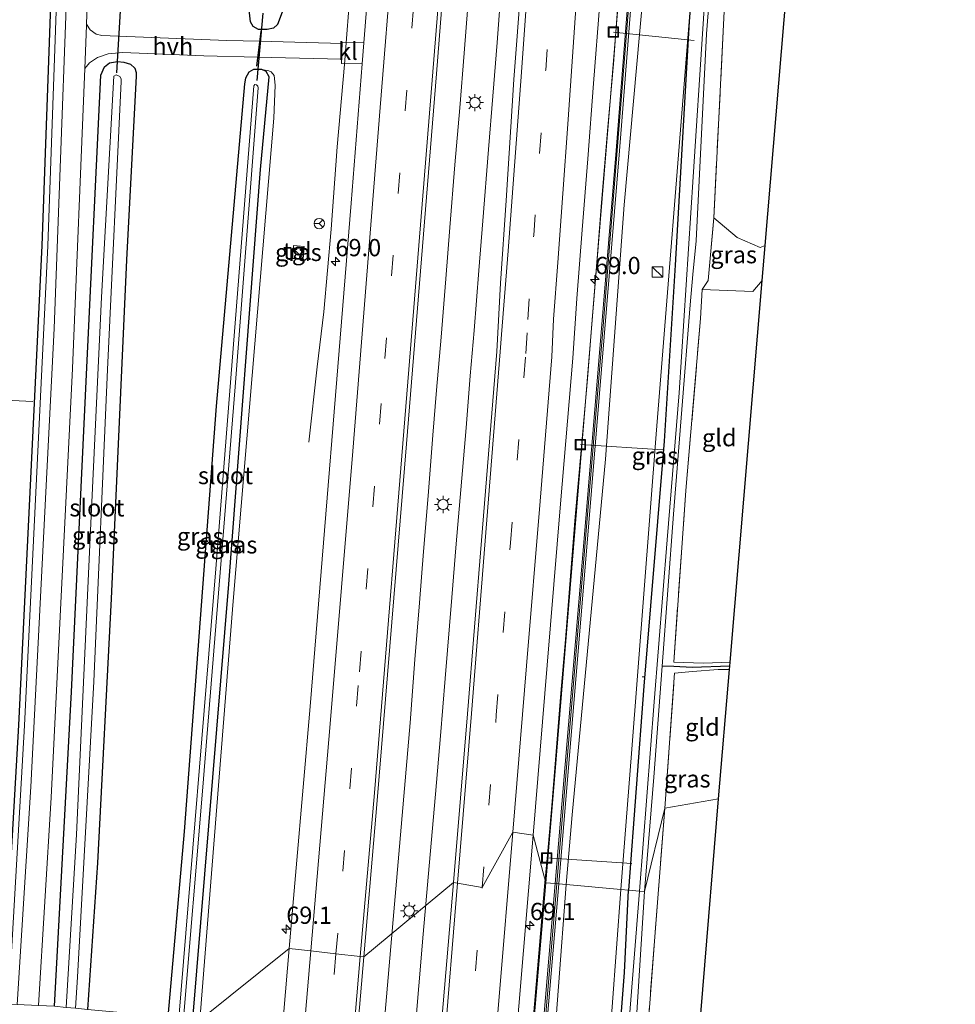
# Model space of a CAD drawing. Units: metres. Extents: x 109996 to 113675, y 389171 to 393752.
# Drawn here: x 110368 to 110503, y 391853 to 391996 of the extents above; entities that cross this region are included whole.
import ezdxf
from ezdxf.enums import TextEntityAlignment as Align

# ---------------------------------------------------------------- set-up
doc = ezdxf.new("R2010")
doc.units = ezdxf.units.M
doc.linetypes.add('IE-TERREINAFSCHEIDING', pattern=[10, 8, -2])
doc.linetypes.add('VW-3-9_STREEP', pattern=[12, 3, -9])
doc.layers.get('0').update_dxf_attribs({"lineweight": 25})
for name, color, linetype, lineweight in [('B-ME-AL-OVERIG-L-B1', 7, 'Continuous', 18), ('B-ME-AM-KILOMETR-S-B1', 7, 'Continuous', 18), ('B-ME-BV-GELEIDECONSTRUCTIE-GELEIDERAIL-L-B1', 213, 'BV-GELEIDERAIL', 18), ('B-ME-GW-KRUINLIJN-L-B1', 93, 'Continuous', 18), ('B-ME-GW-TEENLIJN-L-B1', 93, 'Continuous', 18), ('B-ME-IE-GRASLAND-GV-B6', 93, 'Continuous', 18), ('B-ME-IE-GRONDWERKLIJN-GROND_INGERICHT-GV-B6', 253, 'Continuous', 18), ('B-ME-IE-GRONDWERKLIJN-GROND_NIETINGERICHT-GV-B6', 253, 'Continuous', 18), ('B-ME-IE-HULPGEOMETRIE-L-B1', 53, 'Continuous', 18), ('B-ME-IE-INRICHTINGSELEMENT-S-B1', 253, 'Continuous', 18), ('B-ME-IE-MEUBILAIR_WEGMEUBILAIR-LICHTMAST-S-B1', 8, 'Continuous', 18), ('B-ME-IE-TERREINAFSCHEIDING-RASTERHEKWERK-L-B1', 8, 'IE-TERREINAFSCHEIDING', 18), ('B-ME-KW-GELUIDSWERING-GV-B6', 8, 'Continuous', 18), ('B-ME-KW-SCHERM-L-B1', 8, 'Continuous', 18), ('B-ME-OG-WATER-GV-B6', 153, 'Continuous', 18), ('B-ME-VH-VERH_SOORT-BITUMEN-GV-B6', 8, 'IE-TERREINAFSCHEIDING-NATUURLIJK-HOUTWAL', 18), ('B-ME-VH-VERH_SOORT-HALF_VERHARDING-GV-B6', 8, 'IE-TERREINAFSCHEIDING-NATUURLIJK-HOUTWAL', 18), ('B-ME-VH-VERH_SOORT-KLINKERS-GV-B6', 8, 'IE-TERREINAFSCHEIDING-NATUURLIJK-HOUTWAL', 18), ('B-ME-VH-VERH_SOORT-TEGELS-GV-B6', 8, 'Continuous', 18), ('B-ME-VW-MARKERING-39STREEP-015-L-B1', 255, 'VW-3-9_STREEP', 18), ('B-ME-VW-MARKERING-STREEP-015-L-B1', 7, 'Continuous', 18), ('B-ME-VW-MEUBILAIR_WEGMEUBILAIR-PORTAAL-L-B1', 8, 'Continuous', 18), ('B-ME-VW-MEUBILAIR_WEGMEUBILAIR-RONA-S-B1', 8, 'Continuous', 18)]:
    doc.layers.add(name, color=color, linetype=linetype, lineweight=lineweight)
for name, color, linetype in [('B-ME-GW-INSTEEKWATERGANG-L-B1', 10, 'Continuous'), ('B-ME-GW-WATERGANG-GREPPEL-L-B1', 10, 'Continuous'), ('B-ME-IE-TERREINAFSCHEIDING-SCHRIKHEK-L-B1', 10, 'Continuous'), ('B-ME-KG-KADASTRAAL-OPNAMEDTMGRENS-L-B1', 10, 'Continuous'), ('B-ME-KW-DUIKER-L-B1', 10, 'Continuous')]:
    doc.layers.add(name, color=color, linetype=linetype)
doc.styles.add('NLCS-ISO', font='NLCS-ISO.TTF')
doc.linetypes.add('BV-GELEIDERAIL', pattern='A,10,-3,[108,NLCS.SHX,S=1,R=0,X=0,Y=0],-3', length=16)
doc.linetypes.add('IE-TERREINAFSCHEIDING-NATUURLIJK-HOUTWAL', pattern='A,7,-1.5,[67,NLCS.SHX,S=0.75,R=45,X=0,Y=0],-1.5,7,-1.5,[70,NLCS.SHX,S=0.75,R=0,X=0,Y=0],-1.5', length=20)

# ---------------------------------------------------------------- blocks, each defined once
blk = doc.blocks.new('hecto')
for p, q in [((0, 0.625), (-0.625, 0)), ((0, -0.625), (0, 0.625)), ((-0.625, 0), (0.625, 0)), ((0.625, 0), (0, -0.625))]:
    blk.add_line(p, q)
blk = doc.blocks.new('kast')
blk.add_line((-0.75, -0.75), (0.75, 0.75))
blk.add_lwpolyline([(-0.75, 0.75), (0.75, 0.75), (0.75, -0.75), (-0.75, -0.75)], close=True)
blk = doc.blocks.new('lantaarnpaal')
for p, q in [((-0.75, 0), (-1.25, 0)), ((-0.88, 0.88), (-0.53, 0.53)), ((0, 0.75), (0, 1.25)), ((0.53, 0.53), (0.88, 0.88)), ((0.75, 0), (1.25, 0)), ((-0.53, -0.53), (-0.88, -0.88)), ((0, -0.75), (0, -1.25)), ((0.53, -0.53), (0.88, -0.88))]:
    blk.add_line(p, q)
blk.add_circle((0, 0), 0.75)
blk = doc.blocks.new('put')
for p, q in [((0.75, 0.75), (-0.75, 0.75)), ((-0.75, 0.75), (-0.75, -0.75)), ((0.75, -0.75), (0.75, 0.75)), ((-0.75, -0.75), (0.75, -0.75))]:
    blk.add_line(p, q)
blk.add_lwpolyline([(-0.625, 0.625), (0.625, 0.625), (0.625, -0.625), (-0.625, -0.625)], close=True)
blk = doc.blocks.new('wegwijzer')
for q in [(-0.53, -0.53), (0, 0.75), (0.53, -0.53)]:
    blk.add_line((0, 0), q)
blk.add_circle((0, 0), 0.75)

msp = doc.modelspace()

# ---------------------------------------------------------------- linework, layer by layer
at = {"layer": 'B-ME-AL-OVERIG-L-B1'}
for p, q in [((110465.399, 391993.015, 6.049), (110453.695, 391994.229, 7.115)), ((110460.878, 391933.723, 5.89), (110448.911, 391934.472, 7.051)), ((110457.861, 391900.838, 5.813), (110458.13, 391900.823, 5.813)), ((110444.038, 391874.579, 7.085), (110456.351, 391873.788, 5.676))]:
    msp.add_line(p, q, dxfattribs=at)
at = {"layer": 'B-ME-BV-GELEIDECONSTRUCTIE-GELEIDERAIL-L-B1'}
for p, q in [((110422.589, 391875.121, 8.015), (110421.422, 391861.733, 8.119)), ((110426.115, 391863.545, 8.096), (110427.166, 391875.059, 8.042)), ((110443.751, 391871.005, 7.851), (110444.147, 391875.01, 7.837))]:
    msp.add_line(p, q, dxfattribs=at)
for points in [[(110417.314, 392032.096, 7.128), (110416.549, 392013.425, 7.863), (110415.645, 392001.449, 7.897), (110414.716, 391989.523, 7.904), (110413.668, 391977.591, 7.868), (110412.778, 391965.656, 7.839), (110411.723, 391953.698, 7.809), (110410.793, 391945.714, 7.49), (110409.558, 391934.801, 7.06)], [(110422.589, 391875.121, 8.015), (110423.436, 391884.639, 8.063), (110424.222, 391894.17, 8.043), (110424.94, 391903.348, 8.023), (110425.589, 391911.519, 8.034), (110426.2, 391918.98, 8.028), (110426.842, 391927.055, 8.033), (110427.543, 391935.856, 8.049), (110428.053, 391942.348, 8.036), (110428.714, 391950.037, 8.036), (110429.389, 391958.468, 8.044), (110430, 391965.926, 8.051), (110430.705, 391975.024, 8.053), (110431.457, 391983.27, 8.03), (110432.063, 391991.159, 8.015), (110432.854, 392001.111, 8.018)], [(110427.166, 391875.059, 8.042), (110427.912, 391883.798, 8.044), (110428.622, 391892.275, 8.052), (110429.307, 391900.569, 8.03), (110430.29, 391912.299, 8.033), (110430.924, 391920.076, 8.033), (110431.564, 391927.912, 8.057), (110432.341, 391936.894, 8.071), (110432.943, 391944.439, 8.041), (110433.508, 391950.978, 8.041), (110434.207, 391959.688, 8.034), (110434.781, 391966.864, 8.043), (110435.604, 391977.216, 8.057), (110436.204, 391984.934, 8.065), (110436.838, 391992.72, 8.055), (110437.444, 392000.599, 8.054)], [(110444.147, 391875.01, 7.837), (110444.765, 391882.17, 7.812), (110445.314, 391888.78, 7.814), (110446.096, 391898.447, 7.853), (110446.734, 391906.227, 7.872), (110447.456, 391915.462, 7.876), (110448.155, 391924.023, 7.846), (110449.021, 391933.655, 7.834), (110449.941, 391944.01, 7.826), (110450.631, 391952.553, 7.834), (110451.377, 391962.062, 7.843), (110451.948, 391969.566, 7.855), (110452.883, 391980.471, 7.866), (110453.684, 391989.647, 7.871), (110454.422, 391999.574, 7.867)], [(110443.751, 391871.005, 7.851), (110438.892, 391813.576, 7.844), (110434.02, 391757.795, 7.831), (110428.874, 391699.4, 7.831), (110423.665, 391642.348, 7.861), (110418.458, 391585.248, 7.818), (110412.908, 391526.922, 7.857), (110410.726, 391503.893, 7.884)], [(110393.899, 391505.087, 8.008), (110400.479, 391574.266, 8.105), (110406.405, 391638.053, 8.071), (110412.378, 391704.446, 8.092), (110417.431, 391761.574, 8.113), (110423.033, 391826.687, 8.071), (110426.115, 391863.545, 8.096)], [(110421.422, 391861.733, 8.119), (110415.972, 391798.448, 8.049), (110410.364, 391734.63, 8.101), (110404.6, 391669.533, 8.105), (110398.989, 391608.507, 8.105), (110393.378, 391548.698, 8.096), (110389.24, 391505.464, 8.118)]]:
    msp.add_polyline3d(points, dxfattribs=at)
at = {"layer": 'B-ME-GW-INSTEEKWATERGANG-L-B1'}
for points in [[(110425.657, 392268.621, 6.881), (110422.857, 392217.958, 7.012), (110419.449, 392172.052, 7.017), (110415.643, 392124.542, 7.12), (110412.067, 392077.457, 6.897), (110408.751, 392034.676, 6.841), (110405.677, 391997.105, 6.837), (110405.033, 391995.319, 6.717), (110404.421, 391994.809, 6.674), (110403.539, 391994.598, 6.644), (110402.263, 391994.604, 6.584), (110401.517, 391995.053, 6.498), (110401.102, 391995.736, 6.391), (110400.944, 391997.012, 6.331), (110401.097, 391998.21, 6.297), (110404.179, 392038.581, 6.353), (110407.532, 392079.559, 6.61), (110410.201, 392115.953, 6.725), (110413.232, 392157.673, 7.008), (110416.365, 392191.271, 6.73), (110418.034, 392218.162, 6.918), (110420.926, 392257.803, 6.623), (110421.684, 392268.953, 6.693)], [(110483.695, 392263.763, 6.721), (110482.056, 392237.005, 6.901), (110479.161, 392193.334, 7.025), (110476.449, 392153.451, 6.957), (110473.941, 392119.068, 6.858), (110470.72, 392072.037, 6.751), (110467.476, 392032.404, 6.644), (110464.683, 391995.783, 6.391)], [(110464.683, 391995.783, 6.391), (110462.661, 391960.46, 6.023), (110461.032, 391934.948, 5.564), (110458.099, 391899.451, 5.556), (110455.86, 391869.913, 5.476)], [(110372.704, 391853.085, 5.77), (110375.172, 391898.628, 5.839), (110377.353, 391944.634, 5.804), (110379.439, 391988.009, 5.813), (110379.96, 391989.189, 5.834), (110380.697, 391989.763, 5.873), (110381.839, 391989.96, 5.903), (110382.753, 391989.883, 5.954), (110383.699, 391989.583, 6.014), (110384.331, 391989.018, 6.053), (110384.543, 391988.356, 6.169), (110384.551, 391987.865, 6.186), (110383.127, 391961.253, 5.843), (110380.945, 391912.136, 5.813), (110378.919, 391873.876, 5.877), (110377.493, 391852.633, 5.774)], [(110392.731, 391851.196, 5.856), (110397.971, 391914.265, 5.916), (110402.569, 391974.307, 6.061), (110403.835, 391987.743, 6.134), (110403.371, 391988.507, 6.199), (110402.743, 391988.789, 6.263), (110401.54, 391988.798, 6.306), (110400.871, 391988.45, 6.314), (110400.39, 391987.544, 6.271), (110400.22, 391986.724, 6.254), (110396.139, 391940.018, 5.959), (110391.512, 391878.392, 5.71), (110389.129, 391851.536, 5.753)], [(110454.315, 391811.428, 5.112), (110453.721, 391811.35, 5.112), (110452.985, 391811.592, 5.112), (110452.559, 391812.111, 5.108), (110452.365, 391812.85, 5.108), (110452.411, 391813.587, 5.108), (110453.184, 391830.241, 5.3), (110455.311, 391857.995, 5.416), (110455.86, 391869.913, 5.476)]]:
    msp.add_polyline3d(points, dxfattribs=at)
at = {"layer": 'B-ME-GW-KRUINLIJN-L-B1'}
for points in [[(110464.683, 391995.783, 6.391), (110459.907, 391936.001, 6.52), (110456.294, 391889.688, 6.605), (110454.75, 391870.013, 6.555)], [(110393.767, 391851.098, 6.627), (110398.617, 391911.792, 6.571), (110404.47, 391981.767, 6.691), (110404.7, 391986.558, 6.674), (110404.526, 391987.966, 6.597), (110404.119, 391988.495, 6.537), (110403.749, 391988.642, 6.503), (110402.743, 391988.789, 6.263)], [(110454.75, 391870.013, 6.555), (110452.873, 391844.489, 6.489), (110450.569, 391816.738, 6.438), (110450.46, 391813.258, 6.433), (110450.815, 391811.913, 6.386), (110451.414, 391811.124, 6.305), (110452.011, 391810.654, 5.955), (110452.538, 391810.708, 5.565), (110453.028, 391810.872, 5.138), (110454.315, 391811.428, 5.112)]]:
    msp.add_polyline3d(points, dxfattribs=at)
at = {"layer": 'B-ME-GW-TEENLIJN-L-B1'}
for points in [[(110473.63, 392264.606, 7.061), (110469.307, 392196.108, 7.184), (110463.339, 392113.372, 7.235), (110457.071, 392031.277, 7.295), (110450.916, 391956.04, 7.214), (110445.152, 391885.931, 7.158), (110443.883, 391870.994, 7.142)], [(110478.223, 392264.221, 7.077), (110475.997, 392226.733, 7.24), (110474.712, 392210.868, 7.231), (110474.379, 392208.461, 7.248), (110473.776, 392206.043, 7.248), (110473.604, 392204.024, 7.252), (110473.871, 392201.33, 7.244), (110473.977, 392199.411, 7.231), (110472.285, 392181.459, 7.27), (110470.526, 392156.681, 7.197), (110468.223, 392129.186, 7.102), (110465.801, 392095.034, 7.077), (110461.892, 392052.8, 7.128), (110458.854, 392009.479, 6.918), (110455.232, 391969.223, 6.974), (110452.559, 391932.339, 6.867), (110447.704, 391880.841, 7), (110446.866, 391870.724, 6.97)], [(110443.883, 391870.994, 7.142), (110439.132, 391815.229, 7.1), (110431.999, 391734.379, 7.122), (110423.539, 391638.012, 7.092), (110418.169, 391578.586, 7.036), (110410.867, 391503.891, 7.182)], [(110431.149, 391694.913, 7.254), (110433.816, 391717.046, 7.305), (110437.702, 391760.806, 7.151), (110442.108, 391808.559, 6.895), (110444.609, 391841.163, 6.827), (110446.866, 391870.724, 6.97)]]:
    msp.add_polyline3d(points, dxfattribs=at)
at = {"layer": 'B-ME-GW-WATERGANG-GREPPEL-L-B1'}
msp.add_polyline3d([(110470.572, 391902.371, 5.118), (110465.129, 391902.187, 5.217), (110462.437, 391902.336, 5.17), (110460.756, 391902.351, 4.581)], dxfattribs=at)
at = {"layer": 'B-ME-IE-GRASLAND-GV-B6'}
for points in [[(110445.273, 391870.868, 7.672), (110443.883, 391870.994, 7.142), (110445.152, 391885.931, 7.158), (110450.916, 391956.04, 7.214), (110457.071, 392031.277, 7.295), (110463.339, 392113.372, 7.235), (110469.307, 392196.108, 7.184), (110473.63, 392264.606, 7.061), (110475.256, 392264.47, 7.522), (110471.367, 392203.398, 7.711), (110467.135, 392144.624, 7.711), (110463.114, 392093.177, 7.617), (110458.291, 392030.594, 7.766), (110454.103, 391977.063, 7.706), (110449.626, 391923.191, 7.766), (110445.273, 391870.868, 7.672)], [(110367.303, 391853.347, 5.952), (110366.028, 391853.398, 5.992), (110368.36, 391893.769, 6.034), (110371.721, 391963.281, 5.965), (110374.354, 392036.65, 5.982), (110375.949, 392104.18, 5.982), (110376.766, 392184.143, 5.991), (110376.67, 392253.456, 5.984), (110378.021, 392253.452, 6.015), (110378.11, 392211.782, 5.976), (110377.887, 392149.177, 6.001), (110376.857, 392084.916, 5.98), (110375.322, 392022.442, 5.95), (110372.639, 391951.3, 5.989), (110369.26, 391884.892, 5.95), (110367.303, 391853.347, 5.952)], [(110417.547, 391860.236, 7.441), (110419.473, 391882.906, 7.454), (110423.733, 391934.6, 7.479), (110428.075, 391988.163, 7.475), (110433.067, 392052.206, 7.475)], [(110421.78, 392046.105, 7.235), (110417.522, 391992.668, 7.253), (110414.385, 391992.764, 7.111), (110414.379, 391992.57, 7.116), (110402.416, 391992.896, 6.614), (110397.681, 391993.025, 6.413), (110379.556, 391993.733, 5.92), (110378.769, 391993.917, 5.92), (110377.86, 391994.553, 5.916), (110377.366, 391995.395, 5.907), (110378.085, 392016.881, 5.903)], [(110470.621, 391902.958, 5.49), (110470.572, 391902.371, 5.118), (110465.129, 391902.187, 5.217), (110462.437, 391902.336, 5.17), (110460.756, 391902.351, 4.581), (110462.386, 391924.372, 4.678), (110464.834, 391954.708, 4.862), (110465.187, 391959.129, 4.909), (110465.689, 391963.989, 4.922), (110467.176, 391993.966, 5.025), (110470.95, 392041.699, 5.2)], [(110467.476, 392032.404, 6.644), (110464.683, 391995.783, 6.391), (110459.907, 391936.001, 6.52), (110456.294, 391889.688, 6.605), (110454.75, 391870.013, 6.555)], [(110457.495, 391869.766, 4.494), (110455.86, 391869.913, 5.476), (110458.099, 391899.451, 5.556), (110461.032, 391934.948, 5.564), (110462.661, 391960.46, 6.023), (110464.683, 391995.783, 6.391), (110467.476, 392032.404, 6.644)], [(110457.071, 392031.277, 7.295), (110450.916, 391956.04, 7.214), (110445.152, 391885.931, 7.158)], [(110446.866, 391870.724, 6.97), (110445.771, 391870.823, 7.671), (110450.123, 391923.139, 7.765), (110454.6, 391977.012, 7.705), (110458.788, 392030.545, 7.765)], [(110468.066, 392016.191, 5.055), (110465.262, 391973.255, 4.978), (110463.233, 391941.973, 4.738), (110461.485, 391920.673, 4.703), (110459.595, 391897.194, 4.562), (110457.495, 391869.766, 4.494)], [(110470.635, 392014.656, 6.293), (110468.24, 391967.345, 6.288), (110467.438, 391958.225, 6.096), (110466.552, 391956.94, 5.697), (110466.323, 391952.736, 5.539), (110464.173, 391927.818, 5.483), (110462.448, 391902.92, 5.415), (110466.765, 391902.779, 5.415), (110470.621, 391902.958, 5.49)], [(110458.854, 392009.479, 6.918), (110455.232, 391969.223, 6.974), (110452.559, 391932.339, 6.867), (110447.704, 391880.841, 7), (110446.866, 391870.724, 6.97)], [(110454.75, 391870.013, 6.555), (110446.866, 391870.724, 6.97), (110447.704, 391880.841, 7), (110452.559, 391932.339, 6.867), (110455.232, 391969.223, 6.974), (110458.854, 392009.479, 6.918)], [(110440.335, 392001.291, 7.443), (110439.265, 391987.387, 7.446), (110438.135, 391969.845, 7.427), (110437.34, 391957.866, 7.433), (110436.797, 391947.949, 7.472), (110434.57, 391920.585, 7.478), (110432.545, 391895.479, 7.518), (110430.521, 391870.998, 7.474), (110417.547, 391860.236, 7.441)], [(110445.152, 391885.931, 7.158), (110443.883, 391870.994, 7.142), (110442.069, 391877.889, 7.262), (110444.079, 391902.5, 7.272), (110446.024, 391925.885, 7.278), (110447.824, 391947.008, 7.269), (110448.372, 391955.635, 7.152), (110449.182, 391965.567, 7.146), (110449.992, 391975.881, 7.13), (110450.802, 391986.775, 7.163), (110451.734, 391998.464, 7.218)], [(110405.677, 391997.105, 6.837), (110405.033, 391995.319, 6.717), (110404.421, 391994.809, 6.674), (110403.539, 391994.598, 6.644), (110402.263, 391994.604, 6.584), (110401.517, 391995.053, 6.498), (110401.102, 391995.736, 6.391), (110400.944, 391997.012, 6.331)], [(110400.944, 391997.012, 6.331), (110401.102, 391995.736, 6.391), (110401.517, 391995.053, 6.498), (110402.263, 391994.604, 6.584), (110403.539, 391994.598, 6.644), (110404.421, 391994.809, 6.674), (110405.033, 391995.319, 6.717), (110405.677, 391997.105, 6.837)], [(110455.86, 391869.913, 5.476), (110454.75, 391870.013, 6.555), (110456.294, 391889.688, 6.605), (110459.907, 391936.001, 6.52), (110464.683, 391995.783, 6.391), (110462.661, 391960.46, 6.023), (110461.032, 391934.948, 5.564), (110458.099, 391899.451, 5.556), (110455.86, 391869.913, 5.476)], [(110370.383, 391853.198, 5.852), (110372.231, 391883.36, 5.856), (110375.32, 391945.478, 5.877), (110377.103, 391988.94, 5.903), (110377.781, 391989.768, 5.89), (110378.94, 391990.563, 5.899), (110380.496, 391991.071, 5.92), (110382.596, 391991.265, 5.937), (110394.341, 391990.795, 6.318), (110402.14, 391990.606, 6.627), (110414.31, 391990.311, 7.108)], [(110414.31, 391990.311, 7.108), (110414.291, 391989.681, 7.107), (110417.281, 391989.647, 7.254), (110415.673, 391969.461, 7.261), (110409.749, 391896.535, 7.252), (110406.719, 391861.463, 7.215), (110393.767, 391851.098, 6.627), (110398.617, 391911.792, 6.571), (110404.47, 391981.767, 6.691), (110404.7, 391986.558, 6.674), (110404.526, 391987.966, 6.597), (110404.119, 391988.495, 6.537), (110403.749, 391988.642, 6.503), (110402.743, 391988.789, 6.263), (110401.54, 391988.798, 6.306), (110400.871, 391988.45, 6.314), (110400.39, 391987.544, 6.271), (110400.22, 391986.724, 6.254), (110396.139, 391940.018, 5.959), (110391.512, 391878.392, 5.71), (110389.129, 391851.536, 5.753)], [(110377.493, 391852.633, 5.774), (110378.919, 391873.876, 5.877), (110380.945, 391912.136, 5.813), (110383.127, 391961.253, 5.843), (110384.551, 391987.865, 6.186), (110384.543, 391988.356, 6.169), (110384.331, 391989.018, 6.053), (110383.699, 391989.583, 6.014), (110382.753, 391989.883, 5.954), (110381.839, 391989.96, 5.903), (110380.697, 391989.763, 5.873), (110379.96, 391989.189, 5.834), (110379.439, 391988.009, 5.813), (110377.353, 391944.634, 5.804), (110375.172, 391898.628, 5.839), (110372.704, 391853.085, 5.77)], [(110372.704, 391853.085, 5.77), (110375.172, 391898.628, 5.839), (110377.353, 391944.634, 5.804), (110379.439, 391988.009, 5.813), (110379.96, 391989.189, 5.834), (110380.697, 391989.763, 5.873), (110381.839, 391989.96, 5.903), (110382.753, 391989.883, 5.954), (110383.699, 391989.583, 6.014), (110384.331, 391989.018, 6.053), (110384.543, 391988.356, 6.169), (110384.551, 391987.865, 6.186), (110383.127, 391961.253, 5.843), (110380.945, 391912.136, 5.813), (110378.919, 391873.876, 5.877), (110377.493, 391852.633, 5.774)], [(110392.731, 391851.196, 5.856), (110391.386, 391851.323, 4.692), (110394.133, 391884.263, 4.661), (110398.898, 391942.812, 4.836), (110402.21, 391986.162, 5.059), (110402.176, 391986.409, 5.059), (110401.987, 391986.608, 5.055), (110401.742, 391986.646, 5.055), (110401.598, 391986.428, 5.055), (110396.1, 391916.479, 4.733), (110390.725, 391851.385, 4.733), (110389.129, 391851.536, 5.753), (110391.512, 391878.392, 5.71), (110396.139, 391940.018, 5.959), (110400.22, 391986.724, 6.254), (110400.39, 391987.544, 6.271), (110400.871, 391988.45, 6.314), (110401.54, 391988.798, 6.306), (110402.743, 391988.789, 6.263), (110403.371, 391988.507, 6.199), (110403.835, 391987.743, 6.134), (110402.569, 391974.307, 6.061), (110397.971, 391914.265, 5.916), (110392.731, 391851.196, 5.856)], [(110393.767, 391851.098, 6.627), (110392.731, 391851.196, 5.856), (110397.971, 391914.265, 5.916), (110402.569, 391974.307, 6.061), (110403.835, 391987.743, 6.134), (110403.371, 391988.507, 6.199), (110402.743, 391988.789, 6.263), (110403.749, 391988.642, 6.503), (110404.119, 391988.495, 6.537), (110404.526, 391987.966, 6.597), (110404.7, 391986.558, 6.674), (110404.47, 391981.767, 6.691), (110398.617, 391911.792, 6.571), (110393.767, 391851.098, 6.627)], [(110375.765, 391852.796, 4.587), (110376.063, 391857.327, 4.588), (110378.389, 391900.123, 4.588), (110380.409, 391945.366, 4.588), (110382.394, 391987.066, 4.588), (110382.373, 391987.46, 4.588), (110382.165, 391987.821, 4.583), (110381.631, 391988.018, 4.583), (110381.287, 391987.855, 4.583), (110379.536, 391955.83, 4.583), (110377.886, 391921.016, 4.588), (110375.897, 391877.979, 4.588), (110374.388, 391852.926, 4.588)], [(110475.682, 391963.29, 5.731), (110475.259, 391958.239, 5.425), (110473.909, 391956.626, 5.415), (110466.552, 391956.94, 5.697), (110467.438, 391958.225, 6.096), (110468.24, 391967.345, 6.288), (110471.634, 391964.453, 5.911), (110474.959, 391963.007, 5.71), (110475.682, 391963.29, 5.731)], [(110407.202, 391961.445, 6.918), (110408.737, 391961.318, 6.923), (110408.892, 391963.189, 6.923), (110407.357, 391963.316, 6.91), (110407.202, 391961.445, 6.918)], [(110461.156, 391881.789, 5.543), (110458.207, 391869.701, 4.458), (110459.568, 391886.294, 4.511), (110460.756, 391902.351, 4.581), (110462.437, 391902.336, 5.17), (110465.129, 391902.187, 5.217), (110470.572, 391902.371, 5.118), (110470.532, 391901.894, 5.666), (110468.889, 391901.866, 5.637), (110465.14, 391901.587, 5.693), (110462.567, 391901.334, 5.727), (110461.156, 391881.789, 5.543)], [(110456.076, 391836.163, 4.398), (110458.207, 391869.701, 4.458), (110461.156, 391881.789, 5.543)], [(110461.156, 391881.789, 5.543), (110459.685, 391863.139, 5.446), (110457.547, 391834.948, 5.245)], [(110410.867, 391503.891, 7.182), (110407.721, 391497.431, 7.247), (110410.123, 391521.773, 7.25), (110412.26, 391544.622, 7.253), (110414.412, 391567.604, 7.255), (110416.601, 391590.939, 7.263), (110418.7, 391613.63, 7.259), (110420.918, 391636.899, 7.251), (110423.054, 391660.103, 7.255), (110425.206, 391684.012, 7.258), (110427.329, 391707.438, 7.247), (110429.431, 391731.096, 7.243), (110431.604, 391755.781, 7.255), (110433.716, 391779.586, 7.258), (110435.783, 391803.485, 7.251), (110437.874, 391828.054, 7.224), (110439.999, 391853.082, 7.195), (110442.069, 391877.889, 7.262), (110443.883, 391870.994, 7.142), (110439.132, 391815.229, 7.1), (110431.999, 391734.379, 7.122), (110423.539, 391638.012, 7.092), (110418.169, 391578.586, 7.036), (110410.867, 391503.891, 7.182)], [(110426.356, 391821.126, 7.479), (110424.121, 391795.872, 7.477), (110422.038, 391770.731, 7.487), (110419.846, 391745.457, 7.479), (110417.571, 391719.756, 7.471), (110415.377, 391695.25, 7.478), (110413.115, 391669.796, 7.48), (110410.77, 391643.764, 7.476), (110408.467, 391619.127, 7.48), (110406.04, 391593.346, 7.484), (110403.655, 391568.559, 7.473), (110401.018, 391539.783, 7.479), (110398.681, 391515.244, 7.483), (110396.204, 391489.352, 7.481), (110385.559, 391505.762, 7.436), (110390.391, 391556.925, 7.404), (110394.841, 391604.058, 7.438), (110399.944, 391659.466, 7.429), (110405.029, 391715.963, 7.417), (110410.771, 391781.176, 7.395), (110417.547, 391860.236, 7.441), (110430.521, 391870.998, 7.474), (110428.435, 391846.644, 7.443), (110426.356, 391821.126, 7.479)], [(110445.273, 391870.868, 7.672), (110439.165, 391799.088, 7.673), (110432.745, 391726.198, 7.677), (110426.952, 391660.665, 7.677), (110421.337, 391600.012, 7.673), (110414.901, 391532.793, 7.63), (110412.358, 391503.878, 7.703), (110410.867, 391503.891, 7.182), (110418.169, 391578.586, 7.036), (110423.539, 391638.012, 7.092), (110431.999, 391734.379, 7.122), (110439.132, 391815.229, 7.1), (110443.883, 391870.994, 7.142), (110445.273, 391870.868, 7.672)], [(110418.969, 391554.741, 7.254), (110419.747, 391567.611, 7.263), (110423.177, 391608.116, 7.344), (110426.061, 391637.405, 7.404), (110429.586, 391672.006, 7.254), (110431.05, 391693.762, 7.254), (110431.149, 391694.913, 7.254), (110433.816, 391717.046, 7.305), (110437.702, 391760.806, 7.151), (110442.108, 391808.559, 6.895), (110444.609, 391841.163, 6.827), (110446.866, 391870.724, 6.97), (110454.75, 391870.013, 6.555)], [(110446.866, 391870.724, 6.97), (110444.609, 391841.163, 6.827), (110442.108, 391808.559, 6.895), (110437.702, 391760.806, 7.151), (110433.816, 391717.046, 7.305), (110431.149, 391694.913, 7.254), (110430.488, 391694.975, 7.254), (110430.758, 391698.028, 7.706), (110433.248, 391726.193, 7.677), (110439.668, 391799.083, 7.673), (110445.771, 391870.823, 7.671), (110446.866, 391870.724, 6.97)], [(110455.86, 391869.913, 5.476), (110455.311, 391857.995, 5.416), (110453.184, 391830.241, 5.3), (110452.411, 391813.587, 5.108), (110452.365, 391812.85, 5.108), (110452.559, 391812.111, 5.108), (110452.985, 391811.592, 5.112), (110453.721, 391811.35, 5.112), (110454.315, 391811.428, 5.112), (110453.028, 391810.872, 5.138), (110452.538, 391810.708, 5.565), (110452.011, 391810.654, 5.955), (110451.414, 391811.124, 6.305), (110450.815, 391811.913, 6.386), (110450.46, 391813.258, 6.433), (110450.569, 391816.738, 6.438), (110452.873, 391844.489, 6.489), (110454.75, 391870.013, 6.555), (110455.86, 391869.913, 5.476)], [(110454.75, 391870.013, 6.555), (110452.873, 391844.489, 6.489)], [(110453.184, 391830.241, 5.3), (110455.311, 391857.995, 5.416), (110455.86, 391869.913, 5.476), (110457.495, 391869.766, 4.494), (110455.91, 391850.389, 4.407)], [(110387.53, 391774.94, 6.613), (110388.634, 391784.577, 6.634), (110388.648, 391792.497, 6.686), (110389.083, 391797.627, 6.741), (110390.884, 391814.413, 6.523), (110393.502, 391847.858, 6.63), (110393.767, 391851.098, 6.627), (110406.719, 391861.463, 7.215)], [(110406.719, 391861.463, 7.215), (110401.75, 391802.666, 7.211), (110398.945, 391770.902, 7.263)]]:
    msp.add_polyline3d(points, dxfattribs=at)
at = {"layer": 'B-ME-IE-GRONDWERKLIJN-GROND_INGERICHT-GV-B6'}
for points in [[(110483.197, 392052.872, 6.501), (110475.682, 391963.29, 5.731), (110474.959, 391963.007, 5.71), (110471.634, 391964.453, 5.911), (110468.24, 391967.345, 6.288), (110470.635, 392014.656, 6.293), (110474.562, 392059.587, 6.685), (110475.738, 392059.379, 6.657), (110483.197, 392052.872, 6.501)], [(110475.259, 391958.239, 5.425), (110470.621, 391902.958, 5.49), (110466.765, 391902.779, 5.415), (110462.448, 391902.92, 5.415), (110464.173, 391927.818, 5.483), (110466.323, 391952.736, 5.539), (110466.552, 391956.94, 5.697), (110473.909, 391956.626, 5.415), (110475.259, 391958.239, 5.425)], [(110468.929, 391883.148, 5.56), (110461.156, 391881.789, 5.543), (110462.567, 391901.334, 5.727), (110465.14, 391901.587, 5.693), (110468.889, 391901.866, 5.637), (110470.532, 391901.894, 5.666), (110468.929, 391883.148, 5.56)], [(110468.929, 391883.148, 5.56), (110464.374, 391827.87, 5.134), (110494.645, 391809.553, 4.92), (110492.722, 391805.992, 4.921), (110482.584, 391810.547, 4.958), (110479.784, 391811.551, 5.014), (110476.415, 391812.706, 5.027), (110473.371, 391812.994, 5.023), (110470.329, 391812.961, 4.997), (110466.799, 391812.447, 5.01), (110456.125, 391809.98, 5.01), (110456.709, 391825.116, 5.262), (110457.547, 391834.948, 5.245), (110459.685, 391863.139, 5.446), (110461.156, 391881.789, 5.543), (110468.929, 391883.148, 5.56)]]:
    msp.add_polyline3d(points, dxfattribs=at)
at = {"layer": 'B-ME-IE-GRONDWERKLIJN-GROND_NIETINGERICHT-GV-B6'}
msp.add_polyline3d([(110365.233, 391853.448, 6.071), (110353.079, 391833.341, 6.04), (110357.928, 391917.411, 6.109), (110361.548, 392003.691, 6.096), (110363.863, 392084.333, 6.13), (110365.116, 392179.18, 6.07), (110365.009, 392253.491, 6.013), (110370.706, 392253.46, 6.39), (110370.898, 392201.766, 6.36), (110370.467, 392142.018, 6.33), (110369.073, 392064.853, 6.378), (110368.3, 392034.447, 6.412), (110373.473, 392034.295, 6.06), (110370.926, 391963.319, 6.044), (110367.565, 391893.815, 6.113), (110365.233, 391853.448, 6.071)], dxfattribs=at)
at = {"layer": 'B-ME-IE-HULPGEOMETRIE-L-B1'}
for points in [[(110468.929, 391883.148, 5.56), (110461.156, 391881.789, 5.543), (110458.207, 391869.701, 4.458), (110457.495, 391869.766, 4.494), (110455.86, 391869.913, 5.476), (110454.75, 391870.013, 6.555), (110446.866, 391870.724, 6.97), (110445.771, 391870.823, 7.671), (110445.273, 391870.868, 7.672), (110443.883, 391870.994, 7.142)], [(110443.883, 391870.994, 7.142), (110442.069, 391877.889, 7.262), (110439.121, 391878.31, 7.329), (110434.681, 391870.283, 7.401), (110431.102, 391870.901, 7.474), (110430.521, 391870.998, 7.474), (110417.547, 391860.236, 7.441)], [(110417.547, 391860.236, 7.441), (110417.015, 391860.297, 7.399), (110413.491, 391860.696, 7.369), (110409.865, 391861.107, 7.311), (110406.719, 391861.463, 7.215), (110393.767, 391851.098, 6.627), (110392.731, 391851.196, 5.856), (110391.386, 391851.323, 4.692), (110390.725, 391851.385, 4.733), (110389.129, 391851.536, 5.753), (110377.493, 391852.633, 5.774), (110375.765, 391852.796, 4.587), (110374.388, 391852.926, 4.588), (110372.704, 391853.085, 5.77), (110370.383, 391853.198, 5.852), (110367.303, 391853.347, 5.952), (110366.028, 391853.398, 5.992), (110365.233, 391853.448, 6.071)]]:
    msp.add_polyline3d(points, dxfattribs=at)
at = {"layer": 'B-ME-IE-TERREINAFSCHEIDING-RASTERHEKWERK-L-B1'}
for points in [[(110470.621, 391902.958, 5.49), (110466.765, 391902.779, 5.415), (110462.448, 391902.92, 5.415), (110464.173, 391927.818, 5.483), (110466.323, 391952.736, 5.539), (110466.552, 391956.94, 5.697), (110467.438, 391958.225, 6.096), (110468.24, 391967.345, 6.288), (110470.635, 392014.656, 6.293), (110474.562, 392059.587, 6.685), (110475.489, 392070.194, 6.777), (110479.228, 392117.237, 6.974), (110481.902, 392155.312, 6.905), (110484.192, 392185.575, 6.824), (110486.236, 392216.21, 6.884), (110487.466, 392237.766, 6.678)], [(110468.24, 391967.345, 6.288), (110471.634, 391964.453, 5.911), (110474.959, 391963.007, 5.71), (110475.682, 391963.29, 5.731)], [(110466.552, 391956.94, 5.697), (110473.909, 391956.626, 5.415), (110475.259, 391958.239, 5.425)], [(110461.156, 391881.789, 5.543), (110462.567, 391901.334, 5.727), (110465.14, 391901.587, 5.693), (110468.889, 391901.866, 5.637), (110470.532, 391901.894, 5.666)], [(110461.156, 391881.789, 5.543), (110459.685, 391863.139, 5.446), (110457.547, 391834.948, 5.245), (110456.709, 391825.116, 5.262)]]:
    msp.add_polyline3d(points, dxfattribs=at)
at = {"layer": 'B-ME-IE-TERREINAFSCHEIDING-SCHRIKHEK-L-B1'}
msp.add_line((110402.625, 391994.369, 6.605), (110401.965, 391989.278, 6.524), dxfattribs=at)
at = {"layer": 'B-ME-KG-KADASTRAAL-OPNAMEDTMGRENS-L-B1'}
for points in [[(110468.929, 391883.148, 5.56), (110470.532, 391901.894, 5.666), (110470.572, 391902.371, 5.118), (110470.621, 391902.958, 5.49), (110475.259, 391958.239, 5.425), (110475.682, 391963.29, 5.731), (110483.197, 392052.872, 6.501), (110489.421, 392132.288, 6.854), (110503.233, 392150.453, 6.854), (110495.562, 392156.622, 6.854), (110490.702, 392150.464, 6.85), (110496.912, 392235.342, 6.651), (110497.007, 392236.655, 5.671), (110497.107, 392238.044, 6.458), (110497.2, 392239.34, 6.357), (110498.984, 392262.374, 6.297)], [(110365.233, 391853.448, 6.071), (110367.565, 391893.815, 6.113), (110370.926, 391963.319, 6.044), (110373.473, 392034.295, 6.06), (110368.3, 392034.447, 6.412)], [(110429.727, 391503.539, 5.981), (110456.005, 391763.255, 5.176), (110474.609, 391768.617, 5.176), (110487.553, 391796.489, 4.77), (110489.913, 391800.827, 4.797), (110490.654, 391802.191, 3.877), (110491.791, 391804.28, 3.877), (110492.493, 391805.571, 4.879), (110492.722, 391805.992, 4.921), (110494.645, 391809.553, 4.92), (110464.374, 391827.87, 5.134), (110468.929, 391883.148, 5.56)]]:
    msp.add_polyline3d(points, dxfattribs=at)
at = {"layer": 'B-ME-KW-DUIKER-L-B1'}
for p, q in [((110382.252, 391998.132, 5.08), (110381.698, 391988.353, 5.003)), ((110402.909, 391996.989, 5.56), (110402.011, 391987.242, 5.513))]:
    msp.add_line(p, q, dxfattribs=at)
at = {"layer": 'B-ME-KW-GELUIDSWERING-GV-B6'}
for points in [[(110445.771, 391870.823, 7.671), (110445.273, 391870.868, 7.672), (110449.626, 391923.191, 7.766), (110454.103, 391977.063, 7.706), (110458.291, 392030.594, 7.766), (110463.114, 392093.177, 7.617), (110467.135, 392144.624, 7.711), (110471.367, 392203.398, 7.711), (110475.256, 392264.47, 7.522), (110475.754, 392264.428, 7.521), (110471.865, 392203.354, 7.71), (110467.632, 392144.576, 7.71), (110463.611, 392093.128, 7.616), (110458.788, 392030.545, 7.765), (110454.6, 391977.012, 7.705), (110450.123, 391923.139, 7.765), (110445.771, 391870.823, 7.671)], [(110445.771, 391870.823, 7.671), (110439.668, 391799.083, 7.673), (110433.248, 391726.193, 7.677), (110430.758, 391698.028, 7.706), (110430.488, 391694.975, 7.254), (110430.387, 391693.826, 7.254), (110430.132, 391690.946, 7.703), (110427.455, 391660.66, 7.677), (110421.84, 391600.007, 7.673), (110415.404, 391532.788, 7.63), (110412.861, 391503.873, 7.703), (110412.358, 391503.878, 7.703), (110414.901, 391532.793, 7.63), (110421.337, 391600.012, 7.673), (110426.952, 391660.665, 7.677), (110432.745, 391726.198, 7.677), (110439.165, 391799.088, 7.673), (110445.273, 391870.868, 7.672), (110445.771, 391870.823, 7.671)]]:
    msp.add_polyline3d(points, dxfattribs=at)
at = {"layer": 'B-ME-KW-SCHERM-L-B1'}
for points in [[(110475.449, 392264.453, 8.83), (110469.745, 392177.472, 9.167), (110466.717, 392136.331, 9.339), (110460.312, 392053.437, 9.116), (110452.179, 391951.06, 9.163), (110445.514, 391870.846, 9.163)], [(110412.602, 391503.876, 9.163), (110421.264, 391596.768, 9.161), (110430.64, 391699.611, 9.161), (110440.244, 391808.59, 9.156), (110445.514, 391870.846, 9.163)]]:
    msp.add_polyline3d(points, dxfattribs=at)
at = {"layer": 'B-ME-OG-WATER-GV-B6'}
for points in [[(110470.95, 392041.699, 5.2), (110467.176, 391993.966, 5.025), (110465.689, 391963.989, 4.922), (110465.187, 391959.129, 4.909), (110464.834, 391954.708, 4.862), (110462.386, 391924.372, 4.678), (110460.756, 391902.351, 4.581), (110459.568, 391886.294, 4.511), (110458.207, 391869.701, 4.458)], [(110458.207, 391869.701, 4.458), (110457.495, 391869.766, 4.494), (110459.595, 391897.194, 4.562), (110461.485, 391920.673, 4.703), (110463.233, 391941.973, 4.738), (110465.262, 391973.255, 4.978), (110468.066, 392016.191, 5.055)], [(110375.765, 391852.796, 4.587), (110374.388, 391852.926, 4.588), (110375.897, 391877.979, 4.588), (110377.886, 391921.016, 4.588), (110379.536, 391955.83, 4.583), (110381.287, 391987.855, 4.583), (110381.631, 391988.018, 4.583), (110382.165, 391987.821, 4.583), (110382.373, 391987.46, 4.588), (110382.394, 391987.066, 4.588), (110380.409, 391945.366, 4.588), (110378.389, 391900.123, 4.588), (110376.063, 391857.327, 4.588), (110375.765, 391852.796, 4.587)], [(110391.386, 391851.323, 4.692), (110390.725, 391851.385, 4.733), (110396.1, 391916.479, 4.733), (110401.598, 391986.428, 5.055), (110401.742, 391986.646, 5.055), (110401.987, 391986.608, 5.055), (110402.176, 391986.409, 5.059), (110402.21, 391986.162, 5.059), (110398.898, 391942.812, 4.836), (110394.133, 391884.263, 4.661), (110391.386, 391851.323, 4.692)], [(110458.207, 391869.701, 4.458), (110456.076, 391836.163, 4.398), (110454.118, 391812.141, 4.42), (110453.93, 391811.974, 4.42), (110453.637, 391811.983, 4.42), (110453.346, 391812.194, 4.42), (110453.262, 391814.168, 4.416), (110454.943, 391837.419, 4.45), (110455.91, 391850.389, 4.407), (110457.495, 391869.766, 4.494), (110458.207, 391869.701, 4.458)]]:
    msp.add_polyline3d(points, dxfattribs=at)
at = {"layer": 'B-ME-VH-VERH_SOORT-BITUMEN-GV-B6'}
for points in [[(110433.067, 392052.206, 7.475), (110428.075, 391988.163, 7.475), (110423.733, 391934.6, 7.479), (110419.473, 391882.906, 7.454), (110417.547, 391860.236, 7.441)], [(110417.547, 391860.236, 7.441), (110417.015, 391860.297, 7.399), (110413.491, 391860.696, 7.369), (110409.865, 391861.107, 7.311), (110406.719, 391861.463, 7.215), (110409.749, 391896.535, 7.252), (110415.673, 391969.461, 7.261), (110417.281, 391989.647, 7.254), (110417.522, 391992.668, 7.253), (110421.78, 392046.105, 7.235)], [(110444.079, 391902.5, 7.272), (110442.069, 391877.889, 7.262), (110439.121, 391878.31, 7.329), (110434.681, 391870.283, 7.401), (110431.102, 391870.901, 7.474), (110430.521, 391870.998, 7.474), (110432.545, 391895.479, 7.518), (110434.57, 391920.585, 7.478), (110436.797, 391947.949, 7.472), (110437.34, 391957.866, 7.433), (110438.135, 391969.845, 7.427), (110439.265, 391987.387, 7.446), (110440.335, 392001.291, 7.443)], [(110451.734, 391998.464, 7.218), (110450.802, 391986.775, 7.163), (110449.992, 391975.881, 7.13), (110449.182, 391965.567, 7.146), (110448.372, 391955.635, 7.152), (110447.824, 391947.008, 7.269), (110446.024, 391925.885, 7.278), (110444.079, 391902.5, 7.272)], [(110401.018, 391539.783, 7.479), (110403.655, 391568.559, 7.473), (110406.04, 391593.346, 7.484), (110408.467, 391619.127, 7.48), (110410.77, 391643.764, 7.476), (110413.115, 391669.796, 7.48), (110415.377, 391695.25, 7.478), (110417.571, 391719.756, 7.471), (110419.846, 391745.457, 7.479), (110422.038, 391770.731, 7.487), (110424.121, 391795.872, 7.477), (110426.356, 391821.126, 7.479), (110428.435, 391846.644, 7.443), (110430.521, 391870.998, 7.474), (110431.102, 391870.901, 7.474), (110434.681, 391870.283, 7.401), (110439.121, 391878.31, 7.329), (110442.069, 391877.889, 7.262)], [(110442.069, 391877.889, 7.262), (110439.999, 391853.082, 7.195), (110437.874, 391828.054, 7.224), (110435.783, 391803.485, 7.251), (110433.716, 391779.586, 7.258), (110431.604, 391755.781, 7.255), (110429.431, 391731.096, 7.243), (110427.329, 391707.438, 7.247), (110425.206, 391684.012, 7.258), (110423.054, 391660.103, 7.255), (110420.918, 391636.899, 7.251), (110418.7, 391613.63, 7.259), (110416.601, 391590.939, 7.263), (110414.412, 391567.604, 7.255), (110412.26, 391544.622, 7.253)], [(110417.547, 391860.236, 7.441), (110410.771, 391781.176, 7.395), (110405.029, 391715.963, 7.417), (110399.944, 391659.466, 7.429), (110394.841, 391604.058, 7.438), (110390.391, 391556.925, 7.404), (110385.559, 391505.762, 7.436), (110385.044, 391505.804, 7.454), (110381.462, 391506.094, 7.38), (110377.864, 391506.385, 7.284), (110374.817, 391506.631, 7.242), (110380.095, 391562.693, 7.199), (110380.365, 391565.558, 7.196), (110382.706, 391590.428, 7.177), (110388.864, 391656.692, 7.271), (110394.201, 391716.02, 7.211), (110398.945, 391770.902, 7.263), (110401.75, 391802.666, 7.211), (110406.719, 391861.463, 7.215), (110409.865, 391861.107, 7.311), (110413.491, 391860.696, 7.369), (110417.015, 391860.297, 7.399), (110417.547, 391860.236, 7.441)]]:
    msp.add_polyline3d(points, dxfattribs=at)
at = {"layer": 'B-ME-VH-VERH_SOORT-HALF_VERHARDING-GV-B6'}
msp.add_polyline3d([(110414.379, 391992.57, 7.116), (110414.31, 391990.311, 7.108), (110402.14, 391990.606, 6.627), (110394.341, 391990.795, 6.318), (110382.596, 391991.265, 5.937), (110380.496, 391991.071, 5.92), (110378.94, 391990.563, 5.899), (110377.781, 391989.768, 5.89), (110377.103, 391988.94, 5.903), (110377.359, 391995.189, 5.907), (110377.366, 391995.395, 5.907), (110377.86, 391994.553, 5.916), (110378.769, 391993.917, 5.92), (110379.556, 391993.733, 5.92), (110397.681, 391993.025, 6.413), (110402.416, 391992.896, 6.614), (110414.379, 391992.57, 7.116)], dxfattribs=at)
at = {"layer": 'B-ME-VH-VERH_SOORT-KLINKERS-GV-B6'}
for points in [[(110370.383, 391853.198, 5.852), (110367.303, 391853.347, 5.952), (110369.26, 391884.892, 5.95), (110372.639, 391951.3, 5.989), (110375.322, 392022.442, 5.95)], [(110378.085, 392016.881, 5.903), (110377.366, 391995.395, 5.907), (110377.359, 391995.189, 5.907), (110377.103, 391988.94, 5.903), (110375.32, 391945.478, 5.877), (110372.231, 391883.36, 5.856), (110370.383, 391853.198, 5.852)], [(110414.379, 391992.57, 7.116), (110414.385, 391992.764, 7.111), (110417.522, 391992.668, 7.253), (110417.281, 391989.647, 7.254), (110414.291, 391989.681, 7.107), (110414.31, 391990.311, 7.108), (110414.379, 391992.57, 7.116)]]:
    msp.add_polyline3d(points, dxfattribs=at)
at = {"layer": 'B-ME-VH-VERH_SOORT-TEGELS-GV-B6'}
for points in [[(110366.028, 391853.398, 5.992), (110365.233, 391853.448, 6.071), (110367.565, 391893.815, 6.113), (110370.926, 391963.319, 6.044), (110373.473, 392034.295, 6.06), (110375.153, 392104.198, 6.061), (110375.97, 392184.151, 6.07), (110375.874, 392253.459, 6.063), (110376.67, 392253.456, 5.984), (110376.766, 392184.143, 5.991), (110375.949, 392104.18, 5.982), (110374.354, 392036.65, 5.982), (110371.721, 391963.281, 5.965), (110368.36, 391893.769, 6.034), (110366.028, 391853.398, 5.992)], [(110407.357, 391963.316, 6.91), (110408.892, 391963.189, 6.923), (110408.737, 391961.318, 6.923), (110407.202, 391961.445, 6.918), (110407.357, 391963.316, 6.91)]]:
    msp.add_polyline3d(points, dxfattribs=at)
at = {"layer": 'B-ME-VW-MARKERING-39STREEP-015-L-B1'}
for points in [[(110413.491, 391860.696, 7.369), (110416.892, 391901.547, 7.398), (110420.587, 391946.94, 7.407), (110425.378, 392005.985, 7.441), (110429.087, 392053.675, 7.458), (110432.806, 392101.981, 7.424), (110437.257, 392160.776, 7.437), (110440.928, 392211.39, 7.415), (110444.417, 392267.051, 7.337)], [(110441.298, 391952.594, 7.344), (110442.153, 391964.787, 7.341), (110442.994, 391976.66, 7.337), (110443.88, 391988.731, 7.363), (110444.751, 392000.925, 7.37)], [(110434.681, 391870.283, 7.401), (110436.721, 391895.277, 7.437), (110438.765, 391920.233, 7.426), (110440.983, 391947.676, 7.402), (110441.298, 391952.594, 7.344)], [(110400.506, 391489.348, 7.387), (110402.913, 391514.612, 7.395), (110405.32, 391540.048, 7.393), (110407.989, 391568.041, 7.394), (110410.345, 391593.309, 7.397), (110412.68, 391618.341, 7.391), (110415.017, 391643.889, 7.388), (110417.329, 391669.376, 7.396), (110419.585, 391694.799, 7.393), (110421.777, 391719.164, 7.385), (110424.018, 391744.717, 7.392), (110426.269, 391770.304, 7.4), (110428.401, 391795.477, 7.4), (110430.571, 391820.803, 7.395), (110432.719, 391846.27, 7.367), (110434.681, 391870.283, 7.401)], [(110413.491, 391860.696, 7.369), (110409.592, 391815.566, 7.399), (110405.48, 391767.772, 7.404), (110401.267, 391720.25, 7.408), (110397.031, 391672.743, 7.387), (110392.696, 391625.129, 7.374), (110388.543, 391580.441, 7.395), (110384.01, 391532.898, 7.378), (110381.462, 391506.094, 7.38)]]:
    msp.add_polyline3d(points, dxfattribs=at)
at = {"layer": 'B-ME-VW-MARKERING-STREEP-015-L-B1'}
for points in [[(110440.75, 392267.358, 7.295), (110437.395, 392212.513, 7.342), (110433.68, 392161.205, 7.321), (110430.73, 392121.801, 7.325), (110426.959, 392072.617, 7.329), (110423.449, 392027.572, 7.287), (110419.904, 391983.302, 7.291), (110415.915, 391933.507, 7.342), (110412.677, 391893.994, 7.329), (110409.865, 391861.107, 7.311)], [(110417.015, 391860.297, 7.399), (110419.061, 391884.029, 7.407), (110424.064, 391945.325, 7.501), (110428.509, 392000.486, 7.497), (110432.076, 392045.84, 7.454), (110435.692, 392092.553, 7.479), (110439.521, 392143.145, 7.488), (110443.285, 392193.828, 7.471), (110447.041, 392251.394, 7.437), (110447.96, 392266.754, 7.411)], [(110445.011, 391952.617, 7.272), (110445.622, 391960.838, 7.264), (110446.371, 391970.861, 7.257), (110447.104, 391980.9, 7.266), (110447.807, 391991.367, 7.291), (110448.586, 392002.628, 7.3), (110449.258, 392012.744, 7.3), (110449.839, 392021.621, 7.311), (110450.588, 392032.776, 7.308), (110451.062, 392040.049, 7.319), (110451.642, 392048.651, 7.325), (110452.146, 392055.94, 7.331), (110452.727, 392065.123, 7.335), (110453.308, 392073.16, 7.331), (110453.873, 392082.053, 7.347), (110454.194, 392086.79, 7.344)], [(110437.493, 391950.417, 7.402), (110438.44, 391962.564, 7.425), (110439.495, 391976.79, 7.414), (110440.366, 391988.418, 7.43), (110441.313, 392001.391, 7.436)], [(110439.121, 391878.31, 7.329), (110441.111, 391902.394, 7.348), (110443.059, 391926.259, 7.346), (110444.774, 391947.203, 7.343), (110445.011, 391952.617, 7.272)], [(110431.102, 391870.901, 7.474), (110433.109, 391895.507, 7.511), (110435.13, 391920.54, 7.473), (110437.3, 391947.895, 7.458), (110437.493, 391950.417, 7.402)], [(110404.908, 391497.615, 7.31), (110407.231, 391521.892, 7.318), (110409.406, 391544.864, 7.317), (110411.592, 391567.699, 7.315), (110413.798, 391590.962, 7.319), (110415.894, 391613.714, 7.317), (110418.04, 391637.024, 7.311), (110420.16, 391660.138, 7.318), (110422.346, 391684.285, 7.315), (110424.412, 391707.31, 7.306), (110426.547, 391731.233, 7.303), (110428.693, 391755.642, 7.315), (110430.813, 391779.974, 7.319), (110432.827, 391803.479, 7.313), (110434.959, 391828.468, 7.291), (110437.035, 391853.315, 7.272), (110439.121, 391878.31, 7.329)], [(110396.882, 391489.31, 7.469), (110399.35, 391515.231, 7.475), (110401.681, 391539.746, 7.472), (110404.384, 391568.375, 7.464), (110406.733, 391593.308, 7.473), (110409.133, 391618.959, 7.466), (110411.402, 391643.768, 7.471), (110413.755, 391669.736, 7.47), (110416.051, 391695.325, 7.474), (110418.222, 391719.626, 7.459), (110420.496, 391745.438, 7.471), (110422.689, 391770.616, 7.476), (110424.842, 391795.976, 7.478), (110426.991, 391821.044, 7.472), (110429.128, 391846.657, 7.444), (110431.102, 391870.901, 7.474)], [(110377.864, 391506.385, 7.284), (110384.513, 391576.187, 7.288), (110388.252, 391616.479, 7.293), (110391.861, 391655.321, 7.297), (110396.209, 391703.709, 7.305), (110401.642, 391764.956, 7.284), (110405.508, 391810.254, 7.271), (110409.865, 391861.107, 7.311)], [(110417.015, 391860.297, 7.399), (110411.717, 391798.147, 7.399), (110406.656, 391740.101, 7.399), (110401.176, 391678.575, 7.399), (110396.033, 391622.076, 7.455), (110392.342, 391582.326, 7.408), (110387.895, 391535.311, 7.399), (110385.044, 391505.804, 7.454)]]:
    msp.add_polyline3d(points, dxfattribs=at)
at = {"layer": 'B-ME-VW-MEUBILAIR_WEGMEUBILAIR-PORTAAL-L-B1'}
msp.add_line((110358.659, 391941.192, 6.55), (110369.567, 391940.709, 6.55), dxfattribs=at)

# ---------------------------------------------------------------- block references
at = {"layer": 'B-ME-AM-KILOMETR-S-B1', "rotation": 90}
for p in [(110413.419, 391960.976, 7.188), (110451.014, 391958.381, 7.406), (110406.292, 391864.25, 7.047), (110441.6, 391864.792, 6.627)]:
    msp.add_blockref('hecto', p, dxfattribs=at)
at = {"layer": 'B-ME-IE-INRICHTINGSELEMENT-S-B1', "rotation": 90}
for name, p in [('put', (110453.695, 391994.229, 7.115)), ('kast', (110407.995, 391962.199, 7.008)), ('kast', (110460.082, 391959.48, 6.7)), ('put', (110448.911, 391934.472, 7.051)), ('put', (110444.038, 391874.579, 7.085))]:
    msp.add_blockref(name, p, dxfattribs=at)
at = {"layer": 'B-ME-IE-MEUBILAIR_WEGMEUBILAIR-LICHTMAST-S-B1', "rotation": 90}
for p in [(110433.626, 391984.011, 7.47), (110429.01, 391925.789, 7.558), (110424.099, 391866.902, 7.591)]:
    msp.add_blockref('lantaarnpaal', p, dxfattribs=at)
at = {"layer": 'B-ME-VW-MEUBILAIR_WEGMEUBILAIR-RONA-S-B1', "rotation": 90}
msp.add_blockref('wegwijzer', (110411.081, 391966.491, 6.927), dxfattribs=at)

# ---------------------------------------------------------------- texts
at = {"layer": 'B-ME-AM-KILOMETR-S-B1', "ltscale": 0.2, "style": 'NLCS-ISO'}
for s, p in [('69.0', (110413.419, 391960.976, 7.188)), ('69.0', (110451.014, 391958.381, 7.406)), ('69.1', (110406.292, 391864.25, 7.047)), ('69.1', (110441.6, 391864.792, 6.627))]:
    msp.add_text(s, height=2.5, dxfattribs=at).set_placement(p, align=Align.BOTTOM_LEFT)
at = {"layer": 'B-ME-IE-GRASLAND-GV-B6', "ltscale": 0.2, "style": 'NLCS-ISO'}
for p in [(110408.047, 391962.317), (110471.117, 391961.9855), (110459.7165, 391932.848), (110378.6275, 391921.2965), (110393.832, 391921.1815), (110396.482, 391919.997), (110398.7155, 391919.9435), (110464.3895, 391886.036)]:
    msp.add_text('gras', height=2.5, dxfattribs=at).set_placement(p, align=Align.MIDDLE_CENTER)
at = {"layer": 'B-ME-IE-GRONDWERKLIJN-GROND_INGERICHT-GV-B6', "ltscale": 0.2, "style": 'NLCS-ISO'}
for p in [(110469.0343, 391935.4728), (110466.5917, 391893.538)]:
    msp.add_text('gld', height=2.5, dxfattribs=at).set_placement(p, align=Align.MIDDLE_CENTER)
at = {"layer": 'B-ME-OG-WATER-GV-B6', "ltscale": 0.2, "style": 'NLCS-ISO'}
for p in [(110397.4855, 391929.9853), (110378.8534, 391925.3128)]:
    msp.add_text('sloot', height=2.5, dxfattribs=at).set_placement(p, align=Align.MIDDLE_CENTER)
at = {"layer": 'B-ME-VH-VERH_SOORT-HALF_VERHARDING-GV-B6', "ltscale": 0.2, "style": 'NLCS-ISO'}
msp.add_text('hvh', height=2.5, dxfattribs=at).set_placement((110389.8513, 391992.1863), align=Align.MIDDLE_CENTER)
at = {"layer": 'B-ME-VH-VERH_SOORT-KLINKERS-GV-B6', "ltscale": 0.2, "style": 'NLCS-ISO'}
msp.add_text('kl', height=2.5, dxfattribs=at).set_placement((110415.221, 391991.4587), align=Align.MIDDLE_CENTER)
at = {"layer": 'B-ME-VH-VERH_SOORT-TEGELS-GV-B6', "ltscale": 0.2, "style": 'NLCS-ISO'}
msp.add_text('tgl', height=2.5, dxfattribs=at).set_placement((110407.909, 391962.5168), align=Align.MIDDLE_CENTER)

doc.saveas('drawing.dxf')
